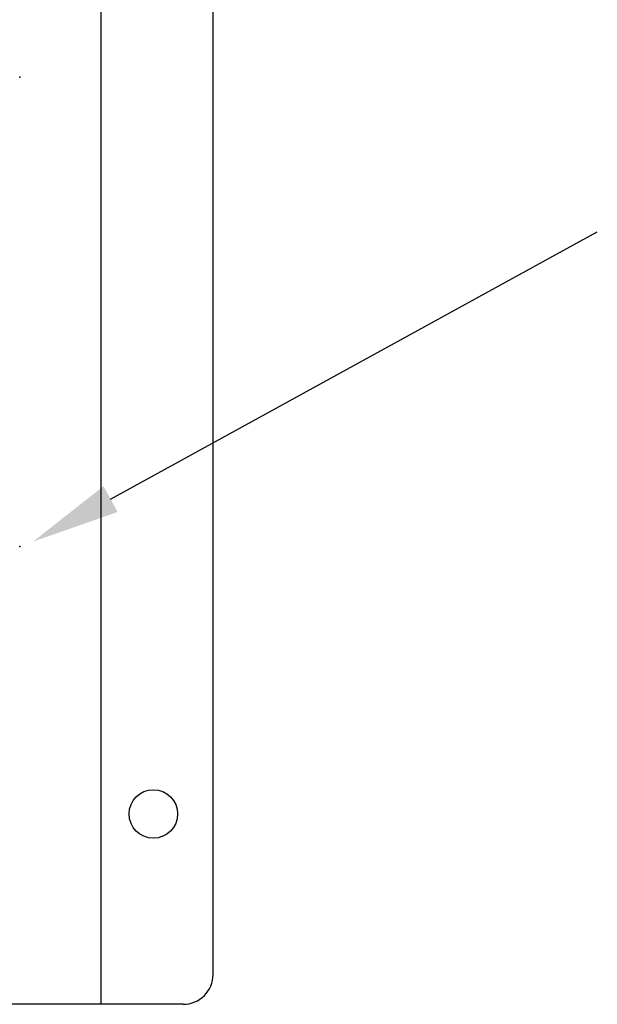
# Model space of a CAD drawing. Extents: x 0.1 to 67.9, y 0.1 to 43.9.
# Drawn here: x 28.3 to 33.2, y 12.7 to 20.9 of the extents above; entities that cross this region are included whole.
import ezdxf

# ---------------------------------------------------------------- set-up
doc = ezdxf.new("R2010")
doc.units = 0
doc.header["$MEASUREMENT"] = 0
for name, color, linetype in [('ENCLOSURE', 110, 'CONTINUOUS'), ('PANEL', 4, 'CONTINUOUS'), ('TEXT', 2, 'CONTINUOUS')]:
    doc.layers.add(name, color=color, linetype=linetype)

msp = doc.modelspace()

# ---------------------------------------------------------------- linework, layer by layer
at = {"layer": 'ENCLOSURE'}
for q in [(29, 28.125), (20, 12.6875)]:
    msp.add_line((29, 12.6875), q, dxfattribs=at)
at = {"layer": 'PANEL'}
for p, q in [((29.9375, 12.9375), (29.9375, 41.2812)), ((29.6875, 12.6875), (28.9999, 12.6875))]:
    msp.add_line(p, q, dxfattribs=at)
msp.add_circle((29.4375, 14.2812), 0.203, dxfattribs=at)
msp.add_arc((29.6875, 12.9375), 0.25, 270, 0, dxfattribs=at)
for p in [(28.3201, 20.4504), (28.3201, 16.5204)]:
    msp.add_point(p, dxfattribs=at)
at = {"layer": 'TEXT'}
msp.add_line((29.0788, 16.9177), (33.1561, 19.1548), dxfattribs=at)
msp.add_solid([(29.1381, 16.8095), (29.0195, 17.0258), (28.4301, 16.5617)], dxfattribs=at)

doc.saveas('drawing.dxf')
